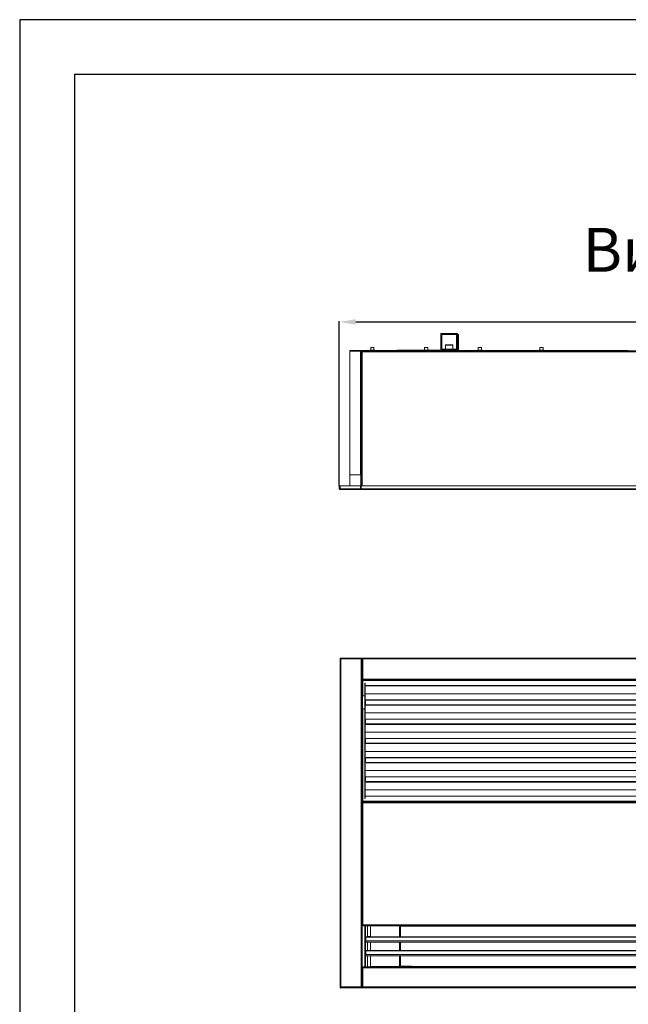
# Model space of a CAD drawing. Units: millimetres. Extents: x -25 to 20153, y -7020 to 3644.
# Drawn here: x -25 to 1083, y -2051 to -258 of the extents above; entities that cross this region are included whole.
import ezdxf

# ---------------------------------------------------------------- set-up
doc = ezdxf.new("R2010")
doc.units = ezdxf.units.MM
doc.layers.add('0-OPISY', color=8, linetype='Continuous')
doc.styles.add('SLDTEXTSTYLE0', font='txt.shx', dxfattribs={"width": 0.75})
doc.styles.get("Standard").update_dxf_attribs({"font": 'arial.ttf'})
doc.dimstyles.new('ISO-25', dxfattribs={"dimtxt": 30, "dimasz": 30, "dimexe": 1.25, "dimexo": 0.625, "dimgap": 10, "dimtad": 1, "dimdec": 0, "dimrnd": 5, "dimtxsty": 'Standard', "dimcen": 2.5, "dimadec": 0, "dimazin": 0, "dimtfac": 1, "dimtdec": 0, "dimtmove": 0, "dimatfit": 3, "dimfxl": 1, "dimarcsym": 0})

# ---------------------------------------------------------------- blocks, each defined once
blk = doc.blocks.new('*D15')
at = {"layer": '0-OPISY', "color": 0, "lineweight": -2}
for p, q in [((557.1, -1106.2), (557.1, -807.3)), ((587.1, -808.6), (2072.6, -808.6)), ((2102.6, -1111.7), (2102.6, -807.3))]:
    blk.add_line(p, q, dxfattribs=at)
at = {"layer": '0-OPISY', "color": 0}
for points in [[(587.1, -803.6), (587.1, -813.6), (557.1, -808.6)], [(2072.6, -813.6), (2072.6, -803.6), (2102.6, -808.6)]]:
    blk.add_solid(points, dxfattribs=at)
at = {"layer": 'Defpoints', "color": 0}
for p in [(2102.6, -808.6), (557.1, -1106.8), (2102.6, -1112.3)]:
    blk.add_point(p, dxfattribs=at)
at = {"layer": '0-OPISY', "color": 0, "insert": (1315.6, -783.3), "char_height": 30, "attachment_point": 5}
blk.add_mtext('1545', dxfattribs=at)

msp = doc.modelspace()

# ---------------------------------------------------------------- linework, layer by layer
for p, q in [((2075.25, -258.33), (-24.75, -258.33)), ((-24.75, -258.33), (-24.75, -3228.33)), ((2075.25, -358.33), (75.25, -358.33)), ((75.25, -358.33), (75.25, -3128.33))]:
    msp.add_line(p, q)
at = {"linetype": 'Continuous', "lineweight": 15}
for p, q in [((742.08, -829.83), (742.08, -859.83)), ((772.08, -829.83), (742.08, -829.83)), ((743.58, -831.33), (743.58, -858.33)), ((770.58, -831.33), (743.58, -831.33)), ((770.58, -858.33), (770.58, -831.33)), ((772.08, -859.83), (772.08, -829.83)), ((772.58, -831.33), (772.58, -859.23)), ((774.08, -831.33), (772.58, -831.33)), ((774.08, -831.33), (774.08, -859.23)), ((614.05, -859.83), (620.55, -859.83)), ((614.35, -855.33), (614.35, -859.83)), ((614.35, -855.33), (617.3, -855.33)), ((617.3, -855.33), (620.25, -855.33)), ((620.25, -859.83), (620.25, -855.33)), ((662.08, -859.83), (662.08, -861.33)), ((686.29, -859.83), (662.08, -859.83)), ((686.29, -861.33), (686.29, -859.83)), ((691.29, -859.83), (686.29, -859.83)), ((691.29, -861.33), (691.29, -859.83)), ((705.05, -859.83), (691.29, -859.83)), ((705.05, -861.33), (705.05, -859.83)), ((712.05, -859.83), (705.05, -859.83)), ((712.05, -859.83), (718.55, -859.83)), ((712.35, -855.33), (712.35, -859.83)), ((712.35, -855.33), (715.3, -855.33)), ((715.3, -855.33), (718.25, -855.33)), ((718.25, -859.83), (718.25, -855.33)), ((720.41, -859.83), (718.55, -859.83)), ((720.41, -861.33), (720.41, -859.83)), ((720.41, -859.83), (742.08, -859.83)), ((742.08, -859.83), (772.08, -859.83)), ((743.58, -858.33), (770.58, -858.33)), ((749.58, -858.23), (764.58, -858.23)), ((750.58, -850.73), (750.58, -858.23)), ((763.58, -850.73), (750.58, -850.73)), ((751.08, -850.23), (763.08, -850.23)), ((763.58, -858.23), (763.58, -850.73)), ((771.98, -859.83), (771.98, -861.33)), ((772.58, -859.23), (774.08, -859.23)), ((809.61, -859.83), (816.11, -859.83)), ((809.91, -855.33), (809.91, -859.83)), ((809.91, -855.33), (812.86, -855.33)), ((812.86, -855.33), (815.81, -855.33)), ((815.81, -859.83), (815.81, -855.33)), ((922.04, -859.83), (928.54, -859.83)), ((922.34, -855.33), (922.34, -859.83)), ((922.34, -855.33), (925.29, -855.33)), ((925.29, -855.33), (928.24, -855.33)), ((928.24, -859.83), (928.24, -855.33)), ((576.24, -861.43), (576.24, -860.53)), ((595.64, -860.53), (576.24, -860.53)), ((595.64, -861.43), (576.24, -861.43)), ((576.24, -1086.85), (576.24, -862.03)), ((576.24, -862.03), (595.64, -862.03)), ((595.64, -860.53), (595.64, -861.43)), ((595.64, -1086.85), (595.64, -862.03)), ((597.14, -862.03), (595.64, -862.03)), ((597.14, -862.03), (597.14, -861.33)), ((598.64, -861.33), (597.14, -861.33)), ((597.14, -863.54), (597.14, -862.03)), ((597.25, -862.33), (597.14, -862.33)), ((597.14, -862.83), (598.04, -862.83)), ((597.14, -1087.3), (597.14, -863.54)), ((598.04, -862.83), (598.04, -863.02)), ((599.24, -862.33), (598.33, -862.33)), ((613.06, -860.74), (598.54, -860.74)), ((598.54, -860.74), (598.54, -860.83)), ((613.05, -860.83), (598.54, -860.83)), ((598.64, -862.23), (598.64, -861.33)), ((598.64, -861.33), (599.24, -861.33)), ((598.64, -862.23), (599.24, -862.23)), ((598.64, -862.83), (599.24, -862.83)), ((598.64, -862.83), (598.64, -1106.85)), ((599.24, -861.33), (599.24, -862.83)), ((2061.14, -861.33), (599.24, -861.33)), ((2061.14, -862.83), (599.24, -862.83)), ((613.05, -860.83), (613.05, -861.33)), ((621.55, -860.83), (613.05, -860.83)), ((621.55, -861.33), (621.55, -860.83)), ((631.63, -860.83), (621.55, -860.83)), ((662.08, -860.83), (631.63, -860.83)), ((711.05, -860.83), (711.05, -861.33)), ((719.55, -860.83), (711.05, -860.83)), ((719.55, -861.33), (719.55, -860.83)), ((808.61, -860.83), (773.34, -860.83)), ((808.61, -860.83), (808.61, -861.33)), ((817.11, -860.83), (808.61, -860.83)), ((817.11, -861.33), (817.11, -860.83)), ((921.04, -860.83), (817.11, -860.83)), ((921.04, -860.83), (921.04, -861.33)), ((929.54, -860.83), (921.04, -860.83)), ((929.54, -861.33), (929.54, -860.83)), ((1083.24, -860.83), (929.54, -860.83)), ((1032.44, -860.74), (1032.24, -860.75)), ((1083.24, -860.74), (1032.44, -860.74)), ((1032.44, -860.74), (1032.44, -860.74)), ((1083.24, -860.83), (1083.24, -860.74)), ((576.14, -1071.29), (576.14, -1106.85)), ((595.64, -1086.85), (576.24, -1086.85)), ((595.64, -1086.85), (597.14, -1086.85)), ((596.14, -1110.94), (596.14, -1086.85)), ((596.24, -1087.3), (596.24, -1086.85)), ((596.24, -1087.3), (597.14, -1087.3)), ((596.24, -1106.85), (596.24, -1087.3)), ((597.14, -1106.85), (597.14, -1087.3)), ((598.04, -1088.58), (597.14, -1088.58)), ((598.04, -1088.73), (597.14, -1088.73)), ((598.04, -1088.58), (598.04, -1088.73)), ((598.04, -1106.85), (598.04, -1088.73)), ((557.14, -1106.85), (557.14, -1112.35)), ((557.14, -1106.85), (558.04, -1106.85)), ((558.04, -1106.85), (558.04, -1112.35)), ((558.64, -1112.35), (558.64, -1106.85)), ((558.64, -1106.85), (595.64, -1106.85)), ((595.64, -1106.85), (595.64, -1112.35)), ((596.24, -1098.2), (596.14, -1098.2)), ((596.14, -1106.7), (596.24, -1106.7)), ((596.24, -1106.85), (597.14, -1106.85)), ((596.24, -1106.85), (596.24, -1112.35)), ((2062.64, -1106.85), (597.14, -1106.85)), ((597.14, -1106.85), (597.14, -1112.35)), ((558.04, -1112.35), (557.14, -1112.35)), ((558.64, -1112.35), (558.64, -1113.85)), ((558.64, -1112.35), (595.64, -1112.35)), ((558.64, -1113.85), (595.64, -1113.85)), ((595.64, -1113.85), (595.64, -1112.35)), ((596.24, -1112.35), (597.14, -1112.35)), ((2062.64, -1112.35), (597.14, -1112.35)), ((597.14, -1113.85), (597.14, -1112.35)), ((597.14, -1113.85), (598.64, -1113.85)), ((2061.14, -1113.85), (598.64, -1113.85)), ((559.54, -1420.74), (558.64, -1420.74)), ((558.64, -1422.24), (558.64, -1420.74)), ((558.64, -2019.24), (558.64, -1422.24)), ((558.64, -1422.24), (560.14, -1422.24)), ((559.54, -1420.74), (559.54, -1422.24)), ((560.14, -1420.74), (560.14, -1422.24)), ((560.14, -1420.74), (597.14, -1420.74)), ((560.14, -2019.24), (560.14, -1422.24)), ((560.14, -1422.24), (597.14, -1422.24)), ((597.14, -1422.24), (597.14, -1420.74)), ((597.14, -2019.24), (597.14, -1422.24)), ((597.14, -1422.24), (598.64, -1422.24)), ((597.74, -1420.74), (598.64, -1420.74)), ((597.74, -1422.24), (597.74, -1420.74)), ((598.64, -1422.24), (598.64, -1420.74)), ((2064.14, -1420.74), (598.64, -1420.74)), ((598.64, -1420.74), (598.64, -1420.74)), ((598.64, -1422.24), (598.64, -1459.24)), ((598.64, -1422.24), (600.14, -1422.24)), ((598.64, -1982.74), (598.64, -1422.24)), ((600.14, -1422.24), (600.14, -1459.24)), ((2062.64, -1422.24), (600.14, -1422.24)), ((600.14, -1459.24), (598.64, -1459.24)), ((598.73, -1460.84), (599.81, -1460.84)), ((599.54, -1461.34), (599.54, -1474.84)), ((600.14, -1459.24), (600.74, -1459.24)), ((600.14, -1460.74), (600.14, -1459.84)), ((600.14, -1459.84), (600.74, -1459.84)), ((600.14, -1460.74), (600.74, -1460.74)), ((600.14, -1461.34), (600.74, -1461.34)), ((600.14, -1489.24), (600.14, -1461.34)), ((2062.64, -1459.24), (600.74, -1459.24)), ((600.74, -1460.74), (600.74, -1459.24)), ((2062.64, -1460.74), (600.74, -1460.74)), ((600.74, -1461.34), (600.74, -1460.74)), ((2062.64, -1461.34), (600.74, -1461.34)), ((603.39, -1466.24), (604.39, -1466.24)), ((603.39, -1471.24), (603.39, -1466.24)), ((604.39, -1466.24), (604.39, -1470.51)), ((599.54, -1474.84), (598.64, -1474.84)), ((599.54, -1475.54), (598.64, -1475.54)), ((599.54, -1475.04), (599.54, -1474.84)), ((599.54, -1475.04), (599.54, -1475.54)), ((599.54, -1475.54), (599.54, -1489.24)), ((600.14, -1489.24), (600.14, -1475.04)), ((604.39, -1471.24), (603.39, -1471.24)), ((603.39, -1671.24), (603.39, -1471.24)), ((2058.39, -1470.51), (604.39, -1470.51)), ((604.39, -1471.36), (604.39, -1470.51)), ((604.39, -1471.36), (2058.39, -1471.36)), ((604.39, -1505.51), (604.39, -1471.36)), ((604.39, -1485.5), (2058.39, -1485.5)), ((599.24, -1489.24), (598.64, -1489.24)), ((599.24, -1513.24), (599.24, -1489.24)), ((599.24, -1489.24), (603.39, -1489.24)), ((604.39, -1496.82), (2058.39, -1496.82)), ((604.39, -1496.96), (2058.39, -1496.96)), ((2058.39, -1505.51), (604.39, -1505.51)), ((604.39, -1506.36), (604.39, -1505.51)), ((604.99, -1505.51), (604.99, -1496.96)), ((598.64, -1513.24), (599.24, -1513.24)), ((603.39, -1513.24), (599.24, -1513.24)), ((599.54, -1513.24), (599.54, -1680.73)), ((600.14, -1680.73), (600.14, -1513.24)), ((604.39, -1506.36), (2058.39, -1506.36)), ((604.39, -1540.51), (604.39, -1506.36)), ((604.39, -1520.5), (2058.39, -1520.5)), ((604.39, -1531.82), (2058.39, -1531.82)), ((604.39, -1531.96), (2058.39, -1531.96)), ((2058.39, -1540.51), (604.39, -1540.51)), ((604.39, -1541.36), (604.39, -1540.51)), ((604.39, -1541.36), (2058.39, -1541.36)), ((604.39, -1575.51), (604.39, -1541.36)), ((604.99, -1540.51), (604.99, -1531.96)), ((604.39, -1555.5), (2058.39, -1555.5)), ((604.39, -1566.82), (2058.39, -1566.82)), ((604.39, -1566.96), (2058.39, -1566.96)), ((2058.39, -1575.51), (604.39, -1575.51)), ((604.39, -1576.36), (604.39, -1575.51)), ((604.39, -1576.36), (2058.39, -1576.36)), ((604.39, -1610.51), (604.39, -1576.36)), ((604.99, -1575.51), (604.99, -1566.96)), ((604.39, -1590.5), (2058.39, -1590.5)), ((604.39, -1601.82), (2058.39, -1601.82)), ((604.39, -1601.96), (2058.39, -1601.96)), ((2058.39, -1610.51), (604.39, -1610.51)), ((604.39, -1611.36), (604.39, -1610.51)), ((604.39, -1611.36), (2058.39, -1611.36)), ((604.39, -1645.51), (604.39, -1611.36)), ((604.99, -1610.51), (604.99, -1601.96)), ((604.39, -1625.5), (2058.39, -1625.5)), ((604.39, -1636.82), (2058.39, -1636.82)), ((604.39, -1636.96), (2058.39, -1636.96)), ((2058.39, -1645.51), (604.39, -1645.51)), ((604.39, -1646.36), (604.39, -1645.51)), ((604.39, -1646.36), (2058.39, -1646.36)), ((604.39, -1671.24), (604.39, -1646.36)), ((604.99, -1645.51), (604.99, -1636.96)), ((604.39, -1660.5), (2058.39, -1660.5)), ((598.74, -1667.29), (598.64, -1667.29)), ((598.64, -1673.19), (598.74, -1673.19)), ((598.64, -1680.73), (599.54, -1680.73)), ((600.64, -1683.23), (598.64, -1683.23)), ((598.64, -1683.83), (600.24, -1683.83)), ((598.74, -1667.29), (598.74, -1673.19)), ((599.54, -1680.73), (600.14, -1680.73)), ((600.14, -1680.73), (600.74, -1680.73)), ((600.24, -1683.83), (600.24, -1906.36)), ((600.24, -1683.83), (601.24, -1683.83)), ((600.64, -1683.23), (600.64, -1682.23)), ((600.64, -1682.23), (601.24, -1682.23)), ((600.64, -1683.23), (601.24, -1683.23)), ((600.74, -1681.33), (600.74, -1680.73)), ((2062.74, -1681.33), (600.74, -1681.33)), ((600.74, -1681.33), (600.74, -1682.23)), ((600.74, -1681.63), (2062.74, -1681.63)), ((2062.54, -1682.23), (601.24, -1682.23)), ((601.24, -1683.83), (601.24, -1682.23)), ((2062.54, -1683.83), (601.24, -1683.83)), ((603.39, -1676.24), (603.39, -1671.24)), ((603.39, -1671.24), (604.39, -1671.24)), ((604.39, -1676.24), (603.39, -1676.24)), ((604.39, -1671.24), (604.39, -1676.24)), ((604.39, -1671.82), (2058.39, -1671.82)), ((604.39, -1671.96), (2058.39, -1671.96)), ((600.24, -1906.36), (598.64, -1906.36)), ((600.24, -1906.36), (601.24, -1906.36)), ((600.64, -1906.96), (601.24, -1906.96)), ((600.64, -1906.96), (600.64, -1907.96)), ((601.24, -1907.96), (600.64, -1907.96)), ((601.24, -1906.36), (2062.54, -1906.36)), ((601.24, -1907.96), (601.24, -1906.36)), ((601.24, -1907.96), (2062.54, -1907.96)), ((603.64, -1908.21), (603.64, -1907.96)), ((603.64, -1908.21), (604.64, -1908.21)), ((603.64, -1908.21), (603.64, -1982.14)), ((604.64, -1908.21), (604.64, -1907.96)), ((604.64, -1908.21), (604.64, -1982.14)), ((608.64, -1917.27), (608.64, -1907.96)), ((608.64, -1927.63), (608.64, -1917.27)), ((613.64, -1913.33), (613.64, -1907.96)), ((613.64, -1920.96), (613.64, -1913.33)), ((666.78, -1910.04), (666.78, -1907.96)), ((668.28, -1910.04), (666.78, -1910.04)), ((666.78, -1927.84), (666.78, -1910.04)), ((668.28, -1907.96), (668.28, -1910.04)), ((668.28, -1908.87), (1103.28, -1908.87)), ((668.28, -1908.87), (1103.28, -1908.87)), ((668.28, -1927.84), (668.28, -1910.04)), ((825.27, -1908.24), (825.27, -1907.96)), ((827.27, -1908.24), (825.27, -1908.24)), ((827.27, -1907.96), (827.27, -1908.24)), ((604.64, -1928.74), (605.13, -1928.9)), ((2059.14, -1927.84), (605.14, -1927.84)), ((605.14, -1928.83), (605.14, -1927.84)), ((605.14, -1928.83), (2059.14, -1928.83)), ((605.14, -1935.27), (2059.14, -1935.27)), ((608.61, -1927.84), (608.64, -1927.63)), ((608.64, -1927.63), (608.64, -1927.84)), ((613.64, -1927.63), (608.64, -1927.63)), ((613.64, -1927.84), (613.64, -1920.96)), ((605.14, -1937.84), (1326.23, -1937.84)), ((605.14, -1937.85), (1326.23, -1937.85)), ((2059.14, -1952.84), (605.14, -1952.84)), ((605.14, -1953.82), (605.14, -1952.84)), ((605.14, -1953.82), (2059.14, -1953.82)), ((666.78, -1952.84), (666.78, -1937.85)), ((668.28, -1952.84), (668.28, -1937.85)), ((605.14, -1960.27), (2059.14, -1960.27)), ((605.14, -1962.84), (1326.23, -1962.84)), ((605.14, -1962.85), (1326.23, -1962.85)), ((613.64, -1982.24), (613.64, -1970.44)), ((666.78, -1977.42), (666.78, -1962.85)), ((668.28, -1977.42), (668.28, -1962.85)), ((598.64, -1982.74), (2064.14, -1982.74)), ((598.64, -1984.34), (598.64, -1982.74)), ((598.64, -1984.34), (600.24, -1984.34)), ((598.64, -1993.24), (598.64, -1984.34)), ((600.24, -1984.34), (600.24, -2019.14)), ((600.24, -1984.34), (2062.54, -1984.34)), ((604.64, -1982.14), (603.64, -1982.14)), ((603.64, -1982.74), (603.64, -1982.14)), ((613.64, -1982.24), (667.52, -1982.24)), ((613.64, -1982.74), (613.64, -1982.24)), ((666.78, -1977.42), (668.28, -1977.42)), ((666.78, -1980.64), (666.78, -1977.42)), ((668.28, -1980.64), (666.78, -1980.64)), ((666.78, -1980.64), (666.78, -1982.24)), ((668.28, -1977.42), (668.28, -1980.64)), ((668.88, -1981.24), (668.88, -1982.74)), ((688.28, -1981.24), (668.88, -1981.24)), ((688.28, -1982.74), (688.28, -1981.24)), ((688.28, -1982.24), (1101.14, -1982.24)), ((598.64, -1993.24), (598.64, -2005.84)), ((598.64, -1993.24), (598.76, -1993.24)), ((598.64, -2019.14), (598.64, -2005.84)), ((598.7, -2006.24), (598.76, -2006.24)), ((560.14, -2019.24), (558.64, -2019.24)), ((558.64, -2020.74), (558.64, -2019.24)), ((559.54, -2020.74), (558.64, -2020.74)), ((559.54, -2019.24), (559.54, -2020.74)), ((560.14, -2019.24), (560.14, -2020.74)), ((597.14, -2019.24), (560.14, -2019.24)), ((597.14, -2020.74), (560.14, -2020.74)), ((597.14, -2020.74), (597.14, -2019.24)), ((598.64, -2019.24), (597.14, -2019.24)), ((597.74, -2020.74), (597.74, -2019.24)), ((597.74, -2020.74), (598.64, -2020.74)), ((598.64, -2020.73), (598.64, -2019.14)), ((598.64, -2019.14), (600.24, -2019.14)), ((598.64, -2020.74), (598.64, -2020.73)), ((598.64, -2020.74), (2064.14, -2020.74)), ((600.24, -2019.14), (2062.54, -2019.14)), ((663.58, -2020.74), (663.58, -2021.23)), ((663.58, -2021.23), (693.58, -2021.23)), ((693.58, -2020.74), (693.58, -2021.23))]:
    msp.add_line(p, q, dxfattribs=at)
at = {"linetype": 'Continuous', "lineweight": 15, "flags": 128}
for points in [[(576.24, -1070.67), (576.18, -1070.9), (576.14, -1071.29)], [(603.76, -1982.74), (603.67, -1982.45), (603.64, -1982.14)]]:
    msp.add_lwpolyline(points, dxfattribs=at)
at = {"linetype": 'Continuous', "lineweight": 15}
for centre, radius, start, end in [((614.05, -860.83), 1, 90, 180), ((620.55, -860.83), 1, 0, 90), ((712.05, -860.83), 1, 90, 180), ((718.55, -860.83), 1, 0, 90), ((749.58, -858.73), 0.5, 90, 126.8699), ((751.08, -850.73), 0.5, 90, 180), ((763.08, -850.73), 0.5, 0, 90), ((764.58, -858.73), 0.5, 53.1301, 90), ((771.98, -859.23), 2.1, 270, 0), ((771.98, -859.23), 0.6, 279.59407, 0), ((809.61, -860.83), 1, 90, 180), ((816.11, -860.83), 1, 0, 90), ((922.04, -860.83), 1, 90, 180), ((928.54, -860.83), 1, 0, 90), ((595.64, -862.03), 1.5, 0, 90), ((595.64, -862.03), 0.6, 360, 90), ((598.54, -862.14), 1.4, 90, 144.88307), ((598.54, -862.23), 1.4, 90, 139.99527), ((594.14, -1110.94), 2, 318.59068, 0), ((558.64, -1112.35), 1.5, 180, 270), ((558.64, -1112.35), 0.6, 180, 270), ((595.64, -1112.35), 0.6, 270, 0), ((595.64, -1112.35), 1.5, 270, 0), ((600.14, -1461.34), 1.5, 160.52878, 180), ((600.14, -1461.34), 1.5, 90, 160.52878), ((600.14, -1461.34), 0.6, 123.55731, 180), ((600.14, -1461.34), 0.6, 90, 123.55731), ((605.24, -1982.14), 0.6, 180, 270), ((668.88, -1980.64), 2.1, 180, 270), ((668.88, -1980.64), 0.6, 180, 270), ((600.04, -2005.84), 1.4, 180, 196.60155)]:
    msp.add_arc(centre, radius, start, end, dxfattribs=at)
for points, knots in [([(598.64, -861.33), (598.49, -861.34), (598.17, -861.37), (597.72, -861.61), (597.35, -862), (597.17, -862.44), (597.15, -862.72), (597.14, -862.83)], [0, 0, 0, 0, 0.187081, 0.411232, 0.6353821, 0.8595317, 1, 1, 1, 1]), ([(597.14, -863.54), (597.15, -863.49), (597.18, -863.4), (597.42, -863.25), (597.81, -863.09), (598.24, -862.95), (598.53, -862.86), (598.64, -862.83)], [0, 0, 0, 0, 0.1870736, 0.411221, 0.635362, 0.8594806, 1, 1, 1, 1]), ([(598.64, -862.23), (598.56, -862.24), (598.4, -862.26), (598.21, -862.4), (598.07, -862.6), (598.05, -862.75), (598.04, -862.83)], [0, 0, 0, 0, 0.2500733, 0.5000275, 0.7499904, 1, 1, 1, 1]), ([(1031.6, -860.79), (1031.59, -860.79), (1031.41, -860.8), (1031.07, -860.81), (1030.67, -860.83), (1030.62, -860.83)], [0, 0, 0, 0, 0.0479159, 0.8566551, 1, 1, 1, 1]), ([(1032.44, -860.74), (1032.4, -860.75), (1032.34, -860.76), (1031.8, -860.78), (1031.6, -860.79)], [0, 0, 0, 0, 0.6270981, 1, 1, 1, 1]), ([(1032.25, -860.75), (1032.25, -860.76), (1032.23, -860.76), (1032.06, -860.77), (1031.77, -860.78), (1031.6, -860.79)], [0, 0, 0, 0, 0.1492296, 0.5207415, 1, 1, 1, 1]), ([(600.14, -1461.34), (600.06, -1461.4), (599.9, -1461.51), (599.71, -1461.69), (599.57, -1461.87), (599.55, -1461.99), (599.54, -1462.04)], [0, 0, 0, 0, 0.2500733, 0.5000275, 0.7499904, 1, 1, 1, 1]), ([(600.14, -1461.34), (599.99, -1461.38), (599.79, -1461.44), (599.62, -1461.5), (599.58, -1461.51)], [0, 0, 0, 0, 0.7507265, 1, 1, 1, 1]), ([(604.39, -1478.47), (604.39, -1478.03), (604.39, -1476.6), (604.39, -1474.22), (604.39, -1472.26), (604.39, -1471.36)], [0, 0, 0, 0, 0.1959528, 0.6295707, 1, 1, 1, 1]), ([(604.39, -1513.47), (604.39, -1513.03), (604.39, -1511.6), (604.39, -1509.22), (604.39, -1507.26), (604.39, -1506.36)], [0, 0, 0, 0, 0.1959517, 0.6295671, 1, 1, 1, 1]), ([(604.39, -1548.47), (604.39, -1548.03), (604.39, -1546.6), (604.39, -1544.22), (604.39, -1542.26), (604.39, -1541.36)], [0, 0, 0, 0, 0.1959522, 0.6295689, 1, 1, 1, 1]), ([(604.39, -1583.47), (604.39, -1583.03), (604.39, -1581.6), (604.39, -1579.22), (604.39, -1577.26), (604.39, -1576.36)], [0, 0, 0, 0, 0.1959522, 0.6295661, 1, 1, 1, 1]), ([(604.39, -1618.47), (604.39, -1618.03), (604.39, -1616.6), (604.39, -1614.22), (604.39, -1612.26), (604.39, -1611.36)], [0, 0, 0, 0, 0.1959501, 0.6295679, 1, 1, 1, 1]), ([(604.39, -1653.47), (604.39, -1653.03), (604.39, -1651.6), (604.39, -1649.22), (604.39, -1647.26), (604.39, -1646.36)], [0, 0, 0, 0, 0.1959522, 0.6295689, 1, 1, 1, 1]), ([(605.14, -1935.27), (605.14, -1934.75), (605.14, -1933.74), (605.14, -1931.96), (605.14, -1930.33), (605.14, -1929.3), (605.14, -1928.83)], [0, 0, 0, 0, 0.31401531, 0.61100992, 0.82078909, 1, 1, 1, 1]), ([(605.14, -1937.84), (605.14, -1937.76), (605.14, -1937.59), (605.14, -1937.04), (605.14, -1936.3), (605.14, -1935.61), (605.14, -1935.27)], [0, 0, 0, 0, 0.2337603, 0.5130339, 0.7524149, 1, 1, 1, 1]), ([(605.14, -1960.27), (605.14, -1959.75), (605.14, -1958.73), (605.14, -1956.96), (605.14, -1955.33), (605.14, -1954.3), (605.14, -1953.82)], [0, 0, 0, 0, 0.3140153, 0.6110101, 0.8207891, 1, 1, 1, 1]), ([(608.64, -1937.85), (608.64, -1938.44), (608.64, -1941.69), (608.64, -1946.74), (608.64, -1950.95), (608.64, -1952.84)], [0, 0, 0, 0, 0.109523, 0.6008131, 1, 1, 1, 1]), ([(613.64, -1952.84), (613.64, -1950.88), (613.64, -1946.53), (613.64, -1941.46), (613.64, -1938.21), (613.64, -1937.85)], [0, 0, 0, 0, 0.4228686, 0.9370778, 1, 1, 1, 1]), ([(605.14, -1962.84), (605.14, -1962.76), (605.14, -1962.59), (605.14, -1962.04), (605.14, -1961.3), (605.14, -1960.61), (605.14, -1960.27)], [0, 0, 0, 0, 0.2337603, 0.5130339, 0.7524148, 1, 1, 1, 1]), ([(608.64, -1962.85), (608.64, -1964.14), (608.64, -1967.46), (608.64, -1972.19), (608.64, -1977.05), (608.64, -1980.57), (608.64, -1982.25), (608.64, -1982.74)], [0, 0, 0, 0, 0.1569732, 0.40419, 0.651407, 0.8997598, 1, 1, 1, 1]), ([(613.64, -1970.44), (613.64, -1968.92), (613.64, -1966.63), (613.64, -1963.8), (613.64, -1962.85)], [0, 0, 0, 0, 0.6668748, 1, 1, 1, 1])]:
    msp.add_open_spline(points, degree=3, knots=knots, dxfattribs=at)

# ---------------------------------------------------------------- texts
at = {"insert": (788.16, -637.31), "char_height": 80, "width": 1099.1971, "attachment_point": 1, "style": 'SLDTEXTSTYLE0'}
msp.add_mtext('\\pxqc;{\\fArial|b1|i1|c238|p34;Вид спереди}', dxfattribs=at)

# ---------------------------------------------------------------- dimensions: what is measured, and where the dimension line sits
at = {"layer": '0-OPISY'}
dim = msp.add_linear_dim(base=(2102.64024, -808.59165), p1=(557.1402, -1106.84766), p2=(2102.64024, -1112.34766), dimstyle='ISO-25', dxfattribs=at)
dim.commit()
dim.dimension.update_dxf_attribs({"geometry": '*D15', "text_midpoint": (1315.59822, -808.59165), "dimtype": 160})

doc.saveas('drawing.dxf')
